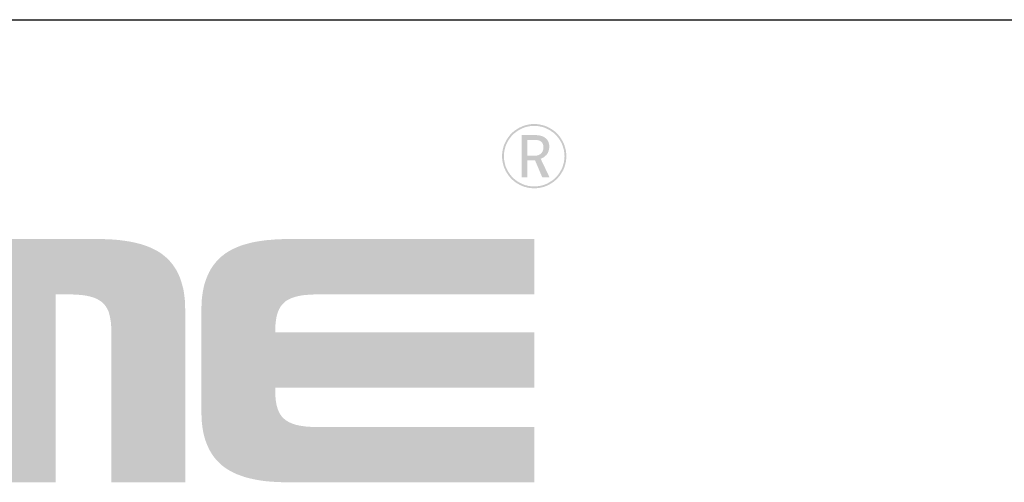
# Model space of a CAD drawing. Units: millimetres. Extents: x -144 to 7163, y -16897 to -11921.
# Drawn here: x 4187 to 4479, y -12058 to -11921 of the extents above; entities that cross this region are included whole.
import ezdxf

# ---------------------------------------------------------------- set-up
doc = ezdxf.new("R2010")
doc.units = ezdxf.units.MM
doc.header["$LTSCALE"] = 16.335
doc.layers.get('0').update_dxf_attribs({"linetype": 'CONTINUOUS'})
doc.layers.add('solid', color=7, linetype='CONTINUOUS', lineweight=30)

# ---------------------------------------------------------------- blocks, each defined once
blk = doc.blocks.new('LOGO')
at = {"true_color": 0x164fa6}
h = blk.add_hatch(color=154, dxfattribs=at)
h.dxf.hatch_style = 1
h.paths.add_polyline_path([(1723.345, 206.238), (1723.348, 206.279), (1723.351, 206.325), (1723.348, 206.37), (1723.345, 206.414), (1723.339, 206.458), (1723.333, 206.5), (1723.321, 206.543), (1723.309, 206.583), (1723.298, 206.621), (1723.282, 206.661), (1723.264, 206.7), (1723.243, 206.739), (1723.223, 206.773), (1723.202, 206.809), (1723.178, 206.843), (1723.152, 206.875), (1723.125, 206.907), (1723.095, 206.937), (1723.066, 206.966), (1723.035, 206.994), (1723.001, 207.019), (1722.967, 207.042), (1722.932, 207.065), (1722.896, 207.086), (1722.86, 207.104), (1722.823, 207.121), (1722.783, 207.139), (1722.74, 207.152), (1722.699, 207.163), (1722.658, 207.172), (1722.617, 207.181), (1722.572, 207.187), (1722.529, 207.19), (1722.485, 207.19), (1722.442, 207.19), (1722.396, 207.187), (1722.351, 207.181), (1722.309, 207.172), (1722.269, 207.163), (1722.227, 207.152), (1722.187, 207.139), (1722.148, 207.121), (1722.111, 207.104), (1722.073, 207.086), (1722.036, 207.065), (1722, 207.041), (1721.968, 207.018), (1721.936, 206.995), (1721.902, 206.967), (1721.873, 206.937), (1721.843, 206.907), (1721.815, 206.874), (1721.792, 206.842), (1721.769, 206.81), (1721.745, 206.774), (1721.724, 206.737), (1721.706, 206.699), (1721.689, 206.662), (1721.671, 206.623), (1721.658, 206.583), (1721.647, 206.541), (1721.638, 206.5), (1721.629, 206.459), (1721.623, 206.414), (1721.62, 206.368), (1721.62, 206.325), (1721.62, 206.281), (1721.623, 206.238), (1721.629, 206.193), (1721.638, 206.152), (1721.647, 206.111), (1721.658, 206.07), (1721.67, 206.027), (1721.689, 205.987), (1721.706, 205.95), (1721.724, 205.914), (1721.745, 205.878), (1721.768, 205.843), (1721.791, 205.808), (1721.816, 205.775), (1721.844, 205.744), (1721.873, 205.715), (1721.902, 205.685), (1721.935, 205.658), (1721.967, 205.632), (1722.001, 205.607), (1722.037, 205.586), (1722.071, 205.566), (1722.11, 205.546), (1722.149, 205.528), (1722.187, 205.513), (1722.227, 205.498), (1722.269, 205.489), (1722.309, 205.477), (1722.352, 205.471), (1722.396, 205.465), (1722.44, 205.462), (1722.485, 205.459), (1722.531, 205.462), (1722.572, 205.465), (1722.615, 205.471), (1722.658, 205.477), (1722.699, 205.489), (1722.74, 205.497), (1722.783, 205.513), (1722.821, 205.528), (1722.861, 205.546), (1722.897, 205.567), (1722.931, 205.586), (1722.966, 205.607), (1723.003, 205.631), (1723.036, 205.659), (1723.066, 205.686), (1723.095, 205.715), (1723.124, 205.744), (1723.151, 205.774), (1723.178, 205.807), (1723.203, 205.844), (1723.223, 205.879), (1723.243, 205.913), (1723.264, 205.948), (1723.282, 205.988), (1723.298, 206.029), (1723.31, 206.07), (1723.321, 206.109), (1723.333, 206.152), (1723.339, 206.194)])
h.paths.add_polyline_path([(1721.673, 206.243), (1721.67, 206.283), (1721.67, 206.325), (1721.67, 206.367), (1721.673, 206.409), (1721.678, 206.451), (1721.687, 206.49), (1721.695, 206.529), (1721.706, 206.568), (1721.717, 206.605), (1721.734, 206.641), (1721.751, 206.678), (1721.768, 206.714), (1721.788, 206.748), (1721.81, 206.781), (1721.832, 206.812), (1721.855, 206.843), (1721.88, 206.874), (1721.908, 206.902), (1721.936, 206.93), (1721.967, 206.955), (1721.998, 206.977), (1722.029, 207), (1722.062, 207.022), (1722.096, 207.042), (1722.132, 207.059), (1722.169, 207.076), (1722.205, 207.092), (1722.241, 207.104), (1722.281, 207.115), (1722.32, 207.123), (1722.359, 207.132), (1722.401, 207.137), (1722.443, 207.14), (1722.485, 207.14), (1722.527, 207.14), (1722.567, 207.137), (1722.609, 207.132), (1722.648, 207.123), (1722.687, 207.115), (1722.726, 207.104), (1722.765, 207.092), (1722.802, 207.076), (1722.838, 207.059), (1722.872, 207.042), (1722.906, 207.022), (1722.939, 207), (1722.973, 206.977), (1723.004, 206.955), (1723.032, 206.93), (1723.06, 206.902), (1723.088, 206.874), (1723.113, 206.843), (1723.138, 206.812), (1723.161, 206.781), (1723.18, 206.748), (1723.2, 206.714), (1723.219, 206.678), (1723.236, 206.641), (1723.25, 206.605), (1723.261, 206.568), (1723.273, 206.529), (1723.284, 206.49), (1723.289, 206.451), (1723.295, 206.409), (1723.298, 206.367), (1723.301, 206.325), (1723.298, 206.283), (1723.295, 206.243), (1723.289, 206.201), (1723.284, 206.162), (1723.273, 206.123), (1723.261, 206.084), (1723.25, 206.044), (1723.236, 206.008), (1723.219, 205.972), (1723.2, 205.938), (1723.18, 205.904), (1723.161, 205.871), (1723.138, 205.837), (1723.113, 205.806), (1723.088, 205.778), (1723.06, 205.75), (1723.032, 205.722), (1723.004, 205.697), (1722.973, 205.672), (1722.939, 205.649), (1722.906, 205.63), (1722.872, 205.61), (1722.838, 205.59), (1722.802, 205.574), (1722.765, 205.56), (1722.726, 205.546), (1722.687, 205.537), (1722.648, 205.526), (1722.609, 205.52), (1722.567, 205.515), (1722.527, 205.512), (1722.485, 205.509), (1722.443, 205.512), (1722.401, 205.515), (1722.359, 205.52), (1722.32, 205.526), (1722.281, 205.537), (1722.241, 205.546), (1722.205, 205.56), (1722.169, 205.574), (1722.132, 205.59), (1722.096, 205.61), (1722.062, 205.63), (1722.029, 205.649), (1721.998, 205.672), (1721.967, 205.697), (1721.936, 205.722), (1721.908, 205.75), (1721.88, 205.778), (1721.855, 205.806), (1721.832, 205.837), (1721.81, 205.871), (1721.788, 205.904), (1721.768, 205.938), (1721.751, 205.972), (1721.734, 206.008), (1721.717, 206.044), (1721.706, 206.084), (1721.695, 206.123), (1721.687, 206.162), (1721.678, 206.201)], flags=0)
h.paths.add_polyline_path([(1722.143, 206.893), (1722.463, 206.893), (1722.513, 206.893), (1722.558, 206.891), (1722.597, 206.888), (1722.634, 206.882), (1722.667, 206.874), (1722.701, 206.863), (1722.729, 206.849), (1722.76, 206.835), (1722.788, 206.812), (1722.813, 206.79), (1722.836, 206.765), (1722.855, 206.737), (1722.869, 206.703), (1722.88, 206.669), (1722.889, 206.627), (1722.892, 206.585), (1722.889, 206.554), (1722.886, 206.526), (1722.88, 206.498), (1722.875, 206.473), (1722.866, 206.448), (1722.855, 206.423), (1722.844, 206.4), (1722.827, 206.378), (1722.813, 206.358), (1722.793, 206.341), (1722.774, 206.322), (1722.754, 206.305), (1722.732, 206.291), (1722.709, 206.277), (1722.684, 206.266), (1722.659, 206.255), (1722.897, 205.756), (1722.701, 205.756), (1722.508, 206.21), (1722.295, 206.21), (1722.295, 205.756), (1722.143, 205.756)], flags=0)
h.paths.add_polyline_path([(1722.295, 206.336), (1722.295, 206.765), (1722.474, 206.765), (1722.502, 206.765), (1722.53, 206.762), (1722.555, 206.759), (1722.581, 206.756), (1722.603, 206.751), (1722.623, 206.745), (1722.639, 206.737), (1722.659, 206.725), (1722.676, 206.711), (1722.693, 206.697), (1722.704, 206.68), (1722.715, 206.661), (1722.723, 206.641), (1722.726, 206.622), (1722.732, 206.599), (1722.732, 206.574), (1722.732, 206.543), (1722.729, 206.515), (1722.723, 206.49), (1722.715, 206.467), (1722.707, 206.448), (1722.695, 206.428), (1722.681, 206.411), (1722.665, 206.395), (1722.645, 206.378), (1722.623, 206.367), (1722.6, 206.355), (1722.575, 206.347), (1722.547, 206.341), (1722.516, 206.339), (1722.482, 206.336), (1722.449, 206.336)], flags=0)
h.paths.add_polyline_path([(1723.295, 206.243), (1723.298, 206.283), (1723.301, 206.325), (1723.298, 206.367), (1723.295, 206.409), (1723.289, 206.451), (1723.284, 206.49), (1723.273, 206.529), (1723.261, 206.568), (1723.25, 206.605), (1723.236, 206.641), (1723.219, 206.678), (1723.2, 206.714), (1723.18, 206.748), (1723.161, 206.781), (1723.138, 206.812), (1723.113, 206.843), (1723.088, 206.874), (1723.06, 206.902), (1723.032, 206.93), (1723.004, 206.955), (1722.973, 206.977), (1722.939, 207), (1722.906, 207.022), (1722.872, 207.042), (1722.838, 207.059), (1722.802, 207.076), (1722.765, 207.092), (1722.726, 207.104), (1722.687, 207.115), (1722.648, 207.123), (1722.609, 207.132), (1722.567, 207.137), (1722.527, 207.14), (1722.485, 207.14), (1722.443, 207.14), (1722.401, 207.137), (1722.359, 207.132), (1722.32, 207.123), (1722.281, 207.115), (1722.241, 207.104), (1722.205, 207.092), (1722.169, 207.076), (1722.132, 207.059), (1722.096, 207.042), (1722.062, 207.022), (1722.029, 207), (1721.998, 206.977), (1721.967, 206.955), (1721.936, 206.93), (1721.908, 206.902), (1721.88, 206.874), (1721.855, 206.843), (1721.832, 206.812), (1721.81, 206.781), (1721.788, 206.748), (1721.768, 206.714), (1721.751, 206.678), (1721.734, 206.641), (1721.717, 206.605), (1721.706, 206.568), (1721.695, 206.529), (1721.687, 206.49), (1721.678, 206.451), (1721.673, 206.409), (1721.67, 206.367), (1721.67, 206.325), (1721.67, 206.283), (1721.673, 206.243), (1721.678, 206.201), (1721.687, 206.162), (1721.695, 206.123), (1721.706, 206.084), (1721.717, 206.044), (1721.734, 206.008), (1721.751, 205.972), (1721.768, 205.938), (1721.788, 205.904), (1721.81, 205.871), (1721.832, 205.837), (1721.855, 205.806), (1721.88, 205.778), (1721.908, 205.75), (1721.936, 205.722), (1721.967, 205.697), (1721.998, 205.672), (1722.029, 205.649), (1722.062, 205.63), (1722.096, 205.61), (1722.132, 205.59), (1722.169, 205.574), (1722.205, 205.56), (1722.241, 205.546), (1722.281, 205.537), (1722.32, 205.526), (1722.359, 205.52), (1722.401, 205.515), (1722.443, 205.512), (1722.485, 205.509), (1722.527, 205.512), (1722.567, 205.515), (1722.609, 205.52), (1722.648, 205.526), (1722.687, 205.537), (1722.726, 205.546), (1722.765, 205.56), (1722.802, 205.574), (1722.838, 205.59), (1722.872, 205.61), (1722.906, 205.63), (1722.939, 205.649), (1722.973, 205.672), (1723.004, 205.697), (1723.032, 205.722), (1723.06, 205.75), (1723.088, 205.778), (1723.113, 205.806), (1723.138, 205.837), (1723.161, 205.871), (1723.18, 205.904), (1723.2, 205.938), (1723.219, 205.972), (1723.236, 206.008), (1723.25, 206.044), (1723.261, 206.084), (1723.273, 206.123), (1723.284, 206.162), (1723.289, 206.201)], flags=16)
h = blk.add_hatch(color=160)
h.dxf.hatch_style = 1
h.paths.add_polyline_path([(1722.76, 206.835), (1722.729, 206.849), (1722.701, 206.863), (1722.667, 206.874), (1722.634, 206.882), (1722.597, 206.888), (1722.558, 206.891), (1722.513, 206.893), (1722.463, 206.893), (1722.143, 206.893), (1722.143, 205.756), (1722.295, 205.756), (1722.295, 206.21), (1722.508, 206.21), (1722.701, 205.756), (1722.897, 205.756), (1722.659, 206.255), (1722.684, 206.266), (1722.709, 206.277), (1722.732, 206.291), (1722.754, 206.305), (1722.774, 206.322), (1722.793, 206.341), (1722.813, 206.358), (1722.827, 206.378), (1722.844, 206.4), (1722.855, 206.423), (1722.866, 206.448), (1722.875, 206.473), (1722.88, 206.498), (1722.886, 206.526), (1722.889, 206.554), (1722.892, 206.585), (1722.889, 206.627), (1722.88, 206.669), (1722.869, 206.703), (1722.855, 206.737), (1722.836, 206.765), (1722.813, 206.79), (1722.788, 206.812)])
h.paths.add_polyline_path([(1722.295, 206.765), (1722.474, 206.765), (1722.502, 206.765), (1722.53, 206.762), (1722.555, 206.759), (1722.581, 206.756), (1722.603, 206.751), (1722.623, 206.745), (1722.639, 206.737), (1722.659, 206.725), (1722.676, 206.711), (1722.693, 206.697), (1722.704, 206.68), (1722.715, 206.661), (1722.723, 206.641), (1722.726, 206.622), (1722.732, 206.599), (1722.732, 206.574), (1722.732, 206.543), (1722.729, 206.515), (1722.723, 206.49), (1722.715, 206.467), (1722.707, 206.448), (1722.695, 206.428), (1722.681, 206.411), (1722.665, 206.395), (1722.645, 206.378), (1722.623, 206.367), (1722.6, 206.355), (1722.575, 206.347), (1722.547, 206.341), (1722.516, 206.339), (1722.482, 206.336), (1722.449, 206.336), (1722.295, 206.336)], flags=16)
h = blk.add_hatch(color=150)
h.dxf.hatch_style = 1
h.paths.add_polyline_path([(1722.793, 206.341), (1722.813, 206.358), (1722.827, 206.378), (1722.844, 206.4), (1722.855, 206.423), (1722.866, 206.448), (1722.875, 206.473), (1722.88, 206.498), (1722.886, 206.526), (1722.889, 206.554), (1722.892, 206.585), (1722.889, 206.627), (1722.88, 206.669), (1722.869, 206.703), (1722.855, 206.737), (1722.836, 206.765), (1722.813, 206.79), (1722.788, 206.812), (1722.76, 206.835), (1722.729, 206.849), (1722.701, 206.863), (1722.667, 206.874), (1722.634, 206.882), (1722.597, 206.888), (1722.558, 206.891), (1722.513, 206.893), (1722.463, 206.893), (1722.143, 206.893), (1722.143, 205.756), (1722.295, 205.756), (1722.295, 206.21), (1722.508, 206.21), (1722.701, 205.756), (1722.897, 205.756), (1722.659, 206.255), (1722.684, 206.266), (1722.709, 206.277), (1722.732, 206.291), (1722.754, 206.305), (1722.774, 206.322)])
h.paths.add_polyline_path([(1722.295, 206.336), (1722.295, 206.765), (1722.474, 206.765), (1722.502, 206.765), (1722.53, 206.762), (1722.555, 206.759), (1722.581, 206.756), (1722.603, 206.751), (1722.623, 206.745), (1722.639, 206.737), (1722.659, 206.725), (1722.676, 206.711), (1722.693, 206.697), (1722.704, 206.68), (1722.715, 206.661), (1722.723, 206.641), (1722.726, 206.622), (1722.732, 206.599), (1722.732, 206.574), (1722.732, 206.543), (1722.729, 206.515), (1722.723, 206.49), (1722.715, 206.467), (1722.707, 206.448), (1722.695, 206.428), (1722.681, 206.411), (1722.665, 206.395), (1722.645, 206.378), (1722.623, 206.367), (1722.6, 206.355), (1722.575, 206.347), (1722.547, 206.341), (1722.516, 206.339), (1722.482, 206.336), (1722.449, 206.336)], flags=16)
h = blk.add_hatch(color=154, dxfattribs=at)
h.dxf.hatch_style = 1
h.paths.add_polyline_path([(1722.855, 206.423), (1722.866, 206.448), (1722.875, 206.473), (1722.88, 206.498), (1722.886, 206.526), (1722.889, 206.554), (1722.892, 206.585), (1722.889, 206.627), (1722.88, 206.669), (1722.869, 206.703), (1722.855, 206.737), (1722.836, 206.765), (1722.813, 206.79), (1722.788, 206.812), (1722.76, 206.835), (1722.729, 206.849), (1722.701, 206.863), (1722.667, 206.874), (1722.634, 206.882), (1722.597, 206.888), (1722.558, 206.891), (1722.513, 206.893), (1722.463, 206.893), (1722.143, 206.893), (1722.143, 205.756), (1722.295, 205.756), (1722.295, 206.21), (1722.508, 206.21), (1722.701, 205.756), (1722.897, 205.756), (1722.659, 206.255), (1722.684, 206.266), (1722.709, 206.277), (1722.732, 206.291), (1722.754, 206.305), (1722.774, 206.322), (1722.793, 206.341), (1722.813, 206.358), (1722.827, 206.378), (1722.844, 206.4)])
h.paths.add_polyline_path([(1722.295, 206.765), (1722.474, 206.765), (1722.502, 206.765), (1722.53, 206.762), (1722.555, 206.759), (1722.581, 206.756), (1722.603, 206.751), (1722.623, 206.745), (1722.639, 206.737), (1722.659, 206.725), (1722.676, 206.711), (1722.693, 206.697), (1722.704, 206.68), (1722.715, 206.661), (1722.723, 206.641), (1722.726, 206.622), (1722.732, 206.599), (1722.732, 206.574), (1722.732, 206.543), (1722.729, 206.515), (1722.723, 206.49), (1722.715, 206.467), (1722.707, 206.448), (1722.695, 206.428), (1722.681, 206.411), (1722.665, 206.395), (1722.645, 206.378), (1722.623, 206.367), (1722.6, 206.355), (1722.575, 206.347), (1722.547, 206.341), (1722.516, 206.339), (1722.482, 206.336), (1722.449, 206.336), (1722.295, 206.336)], flags=16)
h = blk.add_hatch(color=160)
h.dxf.hatch_style = 1
h.paths.add_polyline_path([(1712.871, 203.211), (1712.852, 203.253), (1712.826, 203.293), (1712.804, 203.329), (1712.779, 203.366), (1712.753, 203.402), (1712.725, 203.438), (1712.697, 203.472), (1712.667, 203.506), (1712.636, 203.539), (1712.605, 203.57), (1712.571, 203.601), (1712.538, 203.629), (1712.504, 203.657), (1712.468, 203.685), (1712.431, 203.713), (1712.392, 203.738), (1712.35, 203.763), (1712.311, 203.786), (1712.266, 203.808), (1712.221, 203.831), (1712.129, 203.873), (1712.033, 203.912), (1711.93, 203.946), (1711.82, 203.976), (1711.705, 204.004), (1711.588, 204.027), (1711.462, 204.046), (1711.333, 204.063), (1711.198, 204.077), (1711.058, 204.086), (1710.912, 204.091), (1710.761, 204.091), (1708.589, 204.091), (1706.418, 204.091), (1706.267, 204.091), (1706.121, 204.086), (1705.981, 204.077), (1705.843, 204.063), (1705.715, 204.046), (1705.591, 204.027), (1705.471, 204.004), (1705.356, 203.976), (1705.249, 203.946), (1705.146, 203.912), (1705.048, 203.873), (1704.955, 203.831), (1704.91, 203.808), (1704.868, 203.786), (1704.826, 203.763), (1704.787, 203.738), (1704.748, 203.713), (1704.709, 203.685), (1704.675, 203.657), (1704.638, 203.629), (1704.605, 203.601), (1704.571, 203.57), (1704.54, 203.539), (1704.51, 203.506), (1704.482, 203.472), (1704.454, 203.438), (1704.426, 203.402), (1704.4, 203.366), (1704.375, 203.329), (1704.35, 203.293), (1704.327, 203.253), (1704.305, 203.211), (1704.263, 203.13), (1704.227, 203.043), (1704.196, 202.951), (1704.168, 202.856), (1704.145, 202.757), (1704.126, 202.657), (1704.112, 202.55), (1704.1, 202.438), (1704.092, 202.323), (1704.092, 202.205), (1704.092, 197.543), (1706.079, 197.543), (1706.079, 201.597), (1706.079, 201.659), (1706.082, 201.718), (1706.084, 201.774), (1706.09, 201.83), (1706.096, 201.886), (1706.104, 201.936), (1706.112, 201.987), (1706.124, 202.037), (1706.135, 202.085), (1706.152, 202.13), (1706.168, 202.172), (1706.188, 202.211), (1706.208, 202.25), (1706.233, 202.287), (1706.258, 202.32), (1706.286, 202.354), (1706.32, 202.382), (1706.353, 202.41), (1706.39, 202.438), (1706.432, 202.46), (1706.474, 202.483), (1706.522, 202.505), (1706.572, 202.522), (1706.625, 202.539), (1706.684, 202.553), (1706.746, 202.567), (1706.81, 202.578), (1706.883, 202.587), (1706.956, 202.592), (1707.037, 202.598), (1707.118, 202.601), (1707.208, 202.601), (1707.575, 202.601), (1707.575, 197.543), (1708.589, 197.543), (1709.601, 197.543), (1709.601, 202.601), (1709.968, 202.601), (1710.058, 202.601), (1710.142, 202.598), (1710.22, 202.592), (1710.296, 202.587), (1710.366, 202.578), (1710.433, 202.567), (1710.495, 202.553), (1710.551, 202.539), (1710.604, 202.522), (1710.655, 202.505), (1710.702, 202.483), (1710.747, 202.46), (1710.786, 202.438), (1710.826, 202.41), (1710.859, 202.382), (1710.89, 202.354), (1710.918, 202.32), (1710.946, 202.287), (1710.969, 202.25), (1710.991, 202.211), (1711.011, 202.172), (1711.027, 202.13), (1711.041, 202.085), (1711.053, 202.037), (1711.064, 201.987), (1711.072, 201.936), (1711.081, 201.886), (1711.089, 201.83), (1711.092, 201.774), (1711.097, 201.718), (1711.097, 201.659), (1711.1, 201.597), (1711.1, 197.543), (1713.087, 197.543), (1713.087, 202.205), (1713.084, 202.323), (1713.079, 202.438), (1713.067, 202.55), (1713.053, 202.657), (1713.034, 202.757), (1713.008, 202.856), (1712.98, 202.951), (1712.95, 203.043), (1712.913, 203.13)])
h = blk.add_hatch(color=150)
h.dxf.hatch_style = 1
h.paths.add_polyline_path([(1712.95, 203.043), (1712.913, 203.13), (1712.871, 203.211), (1712.852, 203.253), (1712.826, 203.293), (1712.804, 203.329), (1712.779, 203.366), (1712.753, 203.402), (1712.725, 203.438), (1712.697, 203.472), (1712.667, 203.506), (1712.636, 203.539), (1712.605, 203.57), (1712.571, 203.601), (1712.538, 203.629), (1712.504, 203.657), (1712.468, 203.685), (1712.431, 203.713), (1712.392, 203.738), (1712.35, 203.763), (1712.311, 203.786), (1712.266, 203.808), (1712.221, 203.831), (1712.129, 203.873), (1712.033, 203.912), (1711.93, 203.946), (1711.82, 203.976), (1711.705, 204.004), (1711.588, 204.027), (1711.462, 204.046), (1711.333, 204.063), (1711.198, 204.077), (1711.058, 204.086), (1710.912, 204.091), (1710.761, 204.091), (1708.589, 204.091), (1706.418, 204.091), (1706.267, 204.091), (1706.121, 204.086), (1705.981, 204.077), (1705.843, 204.063), (1705.715, 204.046), (1705.591, 204.027), (1705.471, 204.004), (1705.356, 203.976), (1705.249, 203.946), (1705.146, 203.912), (1705.048, 203.873), (1704.955, 203.831), (1704.91, 203.808), (1704.868, 203.786), (1704.826, 203.763), (1704.787, 203.738), (1704.748, 203.713), (1704.709, 203.685), (1704.675, 203.657), (1704.638, 203.629), (1704.605, 203.601), (1704.571, 203.57), (1704.54, 203.539), (1704.51, 203.506), (1704.482, 203.472), (1704.454, 203.438), (1704.426, 203.402), (1704.4, 203.366), (1704.375, 203.329), (1704.35, 203.293), (1704.327, 203.253), (1704.305, 203.211), (1704.263, 203.13), (1704.227, 203.043), (1704.196, 202.951), (1704.168, 202.856), (1704.145, 202.757), (1704.126, 202.657), (1704.112, 202.55), (1704.1, 202.438), (1704.092, 202.323), (1704.092, 202.205), (1704.092, 197.543), (1706.079, 197.543), (1706.079, 201.597), (1706.079, 201.659), (1706.082, 201.718), (1706.084, 201.774), (1706.09, 201.83), (1706.096, 201.886), (1706.104, 201.936), (1706.112, 201.987), (1706.124, 202.037), (1706.135, 202.085), (1706.152, 202.13), (1706.168, 202.172), (1706.188, 202.211), (1706.208, 202.25), (1706.233, 202.287), (1706.258, 202.32), (1706.286, 202.354), (1706.32, 202.382), (1706.353, 202.41), (1706.39, 202.438), (1706.432, 202.46), (1706.474, 202.483), (1706.522, 202.505), (1706.572, 202.522), (1706.625, 202.539), (1706.684, 202.553), (1706.746, 202.567), (1706.81, 202.578), (1706.883, 202.587), (1706.956, 202.592), (1707.037, 202.598), (1707.118, 202.601), (1707.208, 202.601), (1707.575, 202.601), (1707.575, 197.543), (1708.589, 197.543), (1709.601, 197.543), (1709.601, 202.601), (1709.968, 202.601), (1710.058, 202.601), (1710.142, 202.598), (1710.22, 202.592), (1710.296, 202.587), (1710.366, 202.578), (1710.433, 202.567), (1710.495, 202.553), (1710.551, 202.539), (1710.604, 202.522), (1710.655, 202.505), (1710.702, 202.483), (1710.747, 202.46), (1710.786, 202.438), (1710.826, 202.41), (1710.859, 202.382), (1710.89, 202.354), (1710.918, 202.32), (1710.946, 202.287), (1710.969, 202.25), (1710.991, 202.211), (1711.011, 202.172), (1711.027, 202.13), (1711.041, 202.085), (1711.053, 202.037), (1711.064, 201.987), (1711.072, 201.936), (1711.081, 201.886), (1711.089, 201.83), (1711.092, 201.774), (1711.097, 201.718), (1711.097, 201.659), (1711.1, 201.597), (1711.1, 197.543), (1713.087, 197.543), (1713.087, 202.205), (1713.084, 202.323), (1713.079, 202.438), (1713.067, 202.55), (1713.053, 202.657), (1713.034, 202.757), (1713.008, 202.856), (1712.98, 202.951)])
h = blk.add_hatch(color=154, dxfattribs=at)
h.dxf.hatch_style = 1
h.paths.add_polyline_path([(1712.95, 203.043), (1712.913, 203.13), (1712.871, 203.211), (1712.852, 203.253), (1712.826, 203.293), (1712.804, 203.329), (1712.753, 203.402), (1712.725, 203.438), (1712.697, 203.472), (1712.636, 203.539), (1712.605, 203.57), (1712.571, 203.601), (1712.504, 203.657), (1712.431, 203.713), (1712.392, 203.738), (1712.35, 203.763), (1712.311, 203.786), (1712.221, 203.831), (1712.129, 203.873), (1712.033, 203.912), (1711.93, 203.946), (1711.82, 203.976), (1711.705, 204.004), (1711.588, 204.027), (1711.462, 204.046), (1711.333, 204.063), (1711.198, 204.077), (1711.058, 204.086), (1710.912, 204.091), (1710.761, 204.091), (1708.589, 204.091), (1706.418, 204.091), (1706.267, 204.091), (1706.121, 204.086), (1705.981, 204.077), (1705.843, 204.063), (1705.715, 204.046), (1705.591, 204.027), (1705.471, 204.004), (1705.356, 203.976), (1705.249, 203.946), (1705.146, 203.912), (1705.048, 203.873), (1704.955, 203.831), (1704.91, 203.808), (1704.826, 203.763), (1704.748, 203.713), (1704.709, 203.685), (1704.675, 203.657), (1704.638, 203.629), (1704.605, 203.601), (1704.571, 203.57), (1704.54, 203.539), (1704.51, 203.506), (1704.454, 203.438), (1704.426, 203.402), (1704.4, 203.366), (1704.35, 203.293), (1704.327, 203.253), (1704.305, 203.211), (1704.263, 203.13), (1704.227, 203.043), (1704.196, 202.951), (1704.168, 202.856), (1704.145, 202.757), (1704.126, 202.657), (1704.112, 202.55), (1704.1, 202.438), (1704.092, 202.323), (1704.092, 202.205), (1704.092, 197.543), (1706.079, 197.543), (1706.079, 201.597), (1706.079, 201.659), (1706.084, 201.771), (1706.09, 201.83), (1706.096, 201.886), (1706.104, 201.936), (1706.112, 201.987), (1706.133, 202.081), (1706.164, 202.163), (1706.188, 202.211), (1706.208, 202.25), (1706.247, 202.307), (1706.286, 202.354), (1706.32, 202.382), (1706.382, 202.434), (1706.432, 202.46), (1706.507, 202.5), (1706.615, 202.537), (1706.735, 202.565), (1706.81, 202.578), (1706.883, 202.587), (1706.956, 202.592), (1707.037, 202.598), (1707.118, 202.601), (1707.208, 202.601), (1707.575, 202.601), (1707.575, 197.543), (1708.589, 197.543), (1709.601, 197.543), (1709.601, 202.601), (1709.968, 202.601), (1710.058, 202.601), (1710.142, 202.598), (1710.22, 202.592), (1710.296, 202.587), (1710.404, 202.574), (1710.537, 202.543), (1710.649, 202.508), (1710.734, 202.468), (1710.804, 202.428), (1710.884, 202.362), (1710.918, 202.32), (1710.946, 202.287), (1710.983, 202.226), (1711.02, 202.152), (1711.041, 202.085), (1711.062, 201.997), (1711.072, 201.936), (1711.089, 201.838), (1711.092, 201.774), (1711.097, 201.718), (1711.097, 201.659), (1711.1, 201.597), (1711.1, 197.543), (1713.087, 197.543), (1713.087, 202.205), (1713.084, 202.323), (1713.079, 202.438), (1713.067, 202.55), (1713.053, 202.657), (1713.034, 202.757), (1713.008, 202.856), (1712.98, 202.951)])
h = blk.add_hatch(color=160)
h.dxf.hatch_style = 1
h.paths.add_polyline_path([(1715.556, 202.037), (1715.57, 202.085), (1715.584, 202.13), (1715.6, 202.172), (1715.62, 202.211), (1715.64, 202.25), (1715.665, 202.287), (1715.69, 202.32), (1715.721, 202.354), (1715.752, 202.382), (1715.785, 202.413), (1715.822, 202.438), (1715.864, 202.46), (1715.909, 202.483), (1715.953, 202.505), (1716.004, 202.522), (1716.057, 202.539), (1716.116, 202.553), (1716.178, 202.567), (1716.242, 202.578), (1716.315, 202.587), (1716.388, 202.592), (1716.469, 202.598), (1716.553, 202.601), (1716.64, 202.601), (1722.485, 202.601), (1722.485, 204.091), (1715.85, 204.091), (1715.698, 204.091), (1715.553, 204.086), (1715.413, 204.074), (1715.275, 204.063), (1715.146, 204.046), (1715.023, 204.027), (1714.903, 204.004), (1714.791, 203.976), (1714.681, 203.946), (1714.578, 203.912), (1714.48, 203.873), (1714.387, 203.831), (1714.342, 203.808), (1714.3, 203.786), (1714.258, 203.763), (1714.219, 203.738), (1714.18, 203.713), (1714.143, 203.685), (1714.107, 203.657), (1714.07, 203.629), (1714.037, 203.601), (1714.003, 203.57), (1713.972, 203.539), (1713.942, 203.506), (1713.914, 203.472), (1713.886, 203.438), (1713.857, 203.402), (1713.832, 203.366), (1713.807, 203.329), (1713.782, 203.29), (1713.759, 203.253), (1713.737, 203.211), (1713.698, 203.13), (1713.661, 203.04), (1713.628, 202.951), (1713.6, 202.856), (1713.577, 202.757), (1713.558, 202.654), (1713.544, 202.547), (1713.532, 202.438), (1713.527, 202.323), (1713.524, 202.205), (1713.524, 199.429), (1713.527, 199.311), (1713.532, 199.196), (1713.544, 199.087), (1713.558, 198.98), (1713.577, 198.877), (1713.6, 198.778), (1713.628, 198.683), (1713.661, 198.594), (1713.698, 198.507), (1713.737, 198.423), (1713.759, 198.383), (1713.782, 198.344), (1713.807, 198.305), (1713.832, 198.268), (1713.857, 198.232), (1713.886, 198.196), (1713.914, 198.162), (1713.942, 198.128), (1713.972, 198.098), (1714.003, 198.067), (1714.037, 198.036), (1714.07, 198.005), (1714.107, 197.977), (1714.143, 197.949), (1714.18, 197.924), (1714.219, 197.899), (1714.258, 197.873), (1714.3, 197.848), (1714.342, 197.826), (1714.387, 197.803), (1714.48, 197.761), (1714.578, 197.725), (1714.681, 197.688), (1714.791, 197.658), (1714.903, 197.632), (1715.023, 197.607), (1715.146, 197.588), (1715.275, 197.571), (1715.413, 197.56), (1715.553, 197.551), (1715.698, 197.546), (1715.85, 197.543), (1722.485, 197.543), (1722.485, 199.033), (1716.64, 199.033), (1716.553, 199.033), (1716.469, 199.036), (1716.388, 199.042), (1716.315, 199.047), (1716.242, 199.059), (1716.178, 199.067), (1716.116, 199.081), (1716.057, 199.095), (1716.004, 199.112), (1715.953, 199.132), (1715.909, 199.151), (1715.864, 199.174), (1715.822, 199.196), (1715.785, 199.224), (1715.752, 199.252), (1715.721, 199.283), (1715.69, 199.314), (1715.665, 199.347), (1715.64, 199.384), (1715.62, 199.423), (1715.6, 199.462), (1715.584, 199.504), (1715.57, 199.546), (1715.556, 199.591), (1715.544, 199.639), (1715.536, 199.689), (1715.528, 199.742), (1715.522, 199.796), (1715.516, 199.854), (1715.514, 199.913), (1715.511, 199.975), (1715.511, 200.039), (1715.511, 200.095), (1722.485, 200.095), (1722.485, 201.586), (1715.511, 201.586), (1715.511, 201.597), (1715.511, 201.659), (1715.514, 201.718), (1715.516, 201.774), (1715.522, 201.83), (1715.528, 201.886), (1715.536, 201.936), (1715.544, 201.987)], flags=17)
h.paths.add_polyline_path([(1715.544, 201.987), (1715.556, 202.037), (1715.57, 202.085), (1715.584, 202.13), (1715.6, 202.172), (1715.62, 202.211), (1715.64, 202.25), (1715.665, 202.287), (1715.69, 202.32), (1715.721, 202.354), (1715.752, 202.382), (1715.785, 202.413), (1715.822, 202.438), (1715.864, 202.46), (1715.909, 202.483), (1715.953, 202.505), (1716.004, 202.522), (1716.057, 202.539), (1716.116, 202.553), (1716.178, 202.567), (1716.242, 202.578), (1716.315, 202.587), (1716.388, 202.592), (1716.469, 202.598), (1716.553, 202.601), (1716.64, 202.601), (1722.485, 202.601), (1722.485, 204.091), (1715.85, 204.091), (1715.698, 204.091), (1715.553, 204.086), (1715.413, 204.074), (1715.275, 204.063), (1715.146, 204.046), (1715.023, 204.027), (1714.903, 204.004), (1714.791, 203.976), (1714.681, 203.946), (1714.578, 203.912), (1714.48, 203.873), (1714.387, 203.831), (1714.342, 203.808), (1714.3, 203.786), (1714.258, 203.763), (1714.219, 203.738), (1714.18, 203.713), (1714.143, 203.685), (1714.107, 203.657), (1714.07, 203.629), (1714.037, 203.601), (1714.003, 203.57), (1713.972, 203.539), (1713.942, 203.506), (1713.914, 203.472), (1713.886, 203.438), (1713.857, 203.402), (1713.832, 203.366), (1713.807, 203.329), (1713.782, 203.29), (1713.759, 203.253), (1713.737, 203.211), (1713.698, 203.13), (1713.661, 203.04), (1713.628, 202.951), (1713.6, 202.856), (1713.577, 202.757), (1713.558, 202.654), (1713.544, 202.547), (1713.532, 202.438), (1713.527, 202.323), (1713.524, 202.205), (1713.524, 199.429), (1713.527, 199.311), (1713.532, 199.196), (1713.544, 199.087), (1713.558, 198.98), (1713.577, 198.877), (1713.6, 198.778), (1713.628, 198.683), (1713.661, 198.594), (1713.698, 198.507), (1713.737, 198.423), (1713.759, 198.383), (1713.782, 198.344), (1713.807, 198.305), (1713.832, 198.268), (1713.857, 198.232), (1713.886, 198.196), (1713.914, 198.162), (1713.942, 198.128), (1713.972, 198.098), (1714.003, 198.067), (1714.037, 198.036), (1714.07, 198.005), (1714.107, 197.977), (1714.143, 197.949), (1714.18, 197.924), (1714.219, 197.899), (1714.258, 197.873), (1714.3, 197.848), (1714.342, 197.826), (1714.387, 197.803), (1714.48, 197.761), (1714.578, 197.725), (1714.681, 197.688), (1714.791, 197.658), (1714.903, 197.632), (1715.023, 197.607), (1715.146, 197.588), (1715.275, 197.571), (1715.413, 197.56), (1715.553, 197.551), (1715.698, 197.546), (1715.85, 197.543), (1722.485, 197.543), (1722.485, 199.033), (1716.64, 199.033), (1716.553, 199.033), (1716.469, 199.036), (1716.388, 199.042), (1716.315, 199.047), (1716.242, 199.059), (1716.178, 199.067), (1716.116, 199.081), (1716.057, 199.095), (1716.004, 199.112), (1715.953, 199.132), (1715.909, 199.151), (1715.864, 199.174), (1715.822, 199.196), (1715.785, 199.224), (1715.752, 199.252), (1715.721, 199.283), (1715.69, 199.314), (1715.665, 199.347), (1715.64, 199.384), (1715.62, 199.423), (1715.6, 199.462), (1715.584, 199.504), (1715.57, 199.546), (1715.556, 199.591), (1715.544, 199.639), (1715.536, 199.689), (1715.528, 199.742), (1715.522, 199.796), (1715.516, 199.854), (1715.514, 199.913), (1715.511, 199.975), (1715.511, 200.039), (1715.511, 200.095), (1722.485, 200.095), (1722.485, 201.586), (1715.511, 201.586), (1715.511, 201.659), (1715.514, 201.718), (1715.516, 201.774), (1715.522, 201.83), (1715.528, 201.886), (1715.536, 201.936)], flags=17)
h = blk.add_hatch(color=160)
h.dxf.hatch_style = 1
h.paths.add_polyline_path([(1722.485, 204.091), (1715.85, 204.091), (1715.698, 204.091), (1715.553, 204.086), (1715.413, 204.074), (1715.275, 204.063), (1715.146, 204.046), (1715.023, 204.027), (1714.903, 204.004), (1714.791, 203.976), (1714.681, 203.946), (1714.578, 203.912), (1714.48, 203.873), (1714.387, 203.831), (1714.342, 203.808), (1714.3, 203.786), (1714.258, 203.763), (1714.219, 203.738), (1714.18, 203.713), (1714.143, 203.685), (1714.107, 203.657), (1714.07, 203.629), (1714.037, 203.601), (1714.003, 203.57), (1713.972, 203.539), (1713.942, 203.506), (1713.914, 203.472), (1713.886, 203.438), (1713.857, 203.402), (1713.832, 203.366), (1713.807, 203.329), (1713.782, 203.29), (1713.759, 203.253), (1713.737, 203.211), (1713.698, 203.13), (1713.661, 203.04), (1713.628, 202.951), (1713.6, 202.856), (1713.577, 202.757), (1713.558, 202.654), (1713.544, 202.547), (1713.532, 202.438), (1713.527, 202.323), (1713.524, 202.205), (1713.524, 199.429), (1713.527, 199.311), (1713.532, 199.196), (1713.544, 199.087), (1713.558, 198.98), (1713.577, 198.877), (1713.6, 198.778), (1713.628, 198.683), (1713.661, 198.594), (1713.698, 198.507), (1713.737, 198.423), (1713.759, 198.383), (1713.782, 198.344), (1713.807, 198.305), (1713.832, 198.268), (1713.857, 198.232), (1713.886, 198.196), (1713.914, 198.162), (1713.942, 198.128), (1713.972, 198.098), (1714.003, 198.067), (1714.037, 198.036), (1714.07, 198.005), (1714.107, 197.977), (1714.143, 197.949), (1714.18, 197.924), (1714.219, 197.899), (1714.258, 197.873), (1714.3, 197.848), (1714.342, 197.826), (1714.387, 197.803), (1714.48, 197.761), (1714.578, 197.725), (1714.681, 197.688), (1714.791, 197.658), (1714.903, 197.632), (1715.023, 197.607), (1715.146, 197.588), (1715.275, 197.571), (1715.413, 197.56), (1715.553, 197.551), (1715.698, 197.546), (1715.85, 197.543), (1722.485, 197.543), (1722.485, 199.033), (1716.64, 199.033), (1716.553, 199.033), (1716.469, 199.036), (1716.388, 199.042), (1716.315, 199.047), (1716.242, 199.059), (1716.178, 199.067), (1716.116, 199.081), (1716.057, 199.095), (1716.004, 199.112), (1715.953, 199.132), (1715.909, 199.151), (1715.864, 199.174), (1715.822, 199.196), (1715.785, 199.224), (1715.752, 199.252), (1715.721, 199.283), (1715.69, 199.314), (1715.665, 199.347), (1715.64, 199.384), (1715.62, 199.423), (1715.6, 199.462), (1715.584, 199.504), (1715.57, 199.546), (1715.556, 199.591), (1715.544, 199.639), (1715.536, 199.689), (1715.528, 199.742), (1715.522, 199.796), (1715.516, 199.854), (1715.514, 199.913), (1715.511, 199.975), (1715.511, 200.039), (1715.511, 200.095), (1722.485, 200.095), (1722.485, 201.586), (1715.511, 201.586), (1715.511, 201.597), (1715.511, 201.659), (1715.514, 201.718), (1715.516, 201.774), (1715.522, 201.83), (1715.528, 201.886), (1715.536, 201.936), (1715.544, 201.987), (1715.556, 202.037), (1715.57, 202.085), (1715.584, 202.13), (1715.6, 202.172), (1715.62, 202.211), (1715.64, 202.25), (1715.665, 202.287), (1715.69, 202.32), (1715.721, 202.354), (1715.752, 202.382), (1715.785, 202.413), (1715.822, 202.438), (1715.864, 202.46), (1715.909, 202.483), (1715.953, 202.505), (1716.004, 202.522), (1716.057, 202.539), (1716.116, 202.553), (1716.178, 202.567), (1716.242, 202.578), (1716.315, 202.587), (1716.388, 202.592), (1716.469, 202.598), (1716.553, 202.601), (1716.64, 202.601), (1722.485, 202.601)], flags=17)
h.paths.add_polyline_path([(1715.522, 201.83), (1715.528, 201.886), (1715.536, 201.936), (1715.544, 201.987), (1715.556, 202.037), (1715.57, 202.085), (1715.584, 202.13), (1715.6, 202.172), (1715.62, 202.211), (1715.64, 202.25), (1715.665, 202.287), (1715.69, 202.32), (1715.721, 202.354), (1715.752, 202.382), (1715.785, 202.413), (1715.822, 202.438), (1715.864, 202.46), (1715.909, 202.483), (1715.953, 202.505), (1716.004, 202.522), (1716.057, 202.539), (1716.116, 202.553), (1716.178, 202.567), (1716.242, 202.578), (1716.315, 202.587), (1716.388, 202.592), (1716.469, 202.598), (1716.553, 202.601), (1716.64, 202.601), (1722.485, 202.601), (1722.485, 204.091), (1715.85, 204.091), (1715.698, 204.091), (1715.553, 204.086), (1715.413, 204.074), (1715.275, 204.063), (1715.146, 204.046), (1715.023, 204.027), (1714.903, 204.004), (1714.791, 203.976), (1714.681, 203.946), (1714.578, 203.912), (1714.48, 203.873), (1714.387, 203.831), (1714.342, 203.808), (1714.3, 203.786), (1714.258, 203.763), (1714.219, 203.738), (1714.18, 203.713), (1714.143, 203.685), (1714.107, 203.657), (1714.07, 203.629), (1714.037, 203.601), (1714.003, 203.57), (1713.972, 203.539), (1713.942, 203.506), (1713.914, 203.472), (1713.886, 203.438), (1713.857, 203.402), (1713.832, 203.366), (1713.807, 203.329), (1713.782, 203.29), (1713.759, 203.253), (1713.737, 203.211), (1713.698, 203.13), (1713.661, 203.04), (1713.628, 202.951), (1713.6, 202.856), (1713.577, 202.757), (1713.558, 202.654), (1713.544, 202.547), (1713.532, 202.438), (1713.527, 202.323), (1713.524, 202.205), (1713.524, 199.429), (1713.527, 199.311), (1713.532, 199.196), (1713.544, 199.087), (1713.558, 198.98), (1713.577, 198.877), (1713.6, 198.778), (1713.628, 198.683), (1713.661, 198.594), (1713.698, 198.507), (1713.737, 198.423), (1713.759, 198.383), (1713.782, 198.344), (1713.807, 198.305), (1713.832, 198.268), (1713.857, 198.232), (1713.886, 198.196), (1713.914, 198.162), (1713.942, 198.128), (1713.972, 198.098), (1714.003, 198.067), (1714.037, 198.036), (1714.07, 198.005), (1714.107, 197.977), (1714.143, 197.949), (1714.18, 197.924), (1714.219, 197.899), (1714.258, 197.873), (1714.3, 197.848), (1714.342, 197.826), (1714.387, 197.803), (1714.48, 197.761), (1714.578, 197.725), (1714.681, 197.688), (1714.791, 197.658), (1714.903, 197.632), (1715.023, 197.607), (1715.146, 197.588), (1715.275, 197.571), (1715.413, 197.56), (1715.553, 197.551), (1715.698, 197.546), (1715.85, 197.543), (1722.485, 197.543), (1722.485, 199.033), (1716.64, 199.033), (1716.553, 199.033), (1716.469, 199.036), (1716.388, 199.042), (1716.315, 199.047), (1716.242, 199.059), (1716.178, 199.067), (1716.116, 199.081), (1716.057, 199.095), (1716.004, 199.112), (1715.953, 199.132), (1715.909, 199.151), (1715.864, 199.174), (1715.822, 199.196), (1715.785, 199.224), (1715.752, 199.252), (1715.721, 199.283), (1715.69, 199.314), (1715.665, 199.347), (1715.64, 199.384), (1715.62, 199.423), (1715.6, 199.462), (1715.584, 199.504), (1715.57, 199.546), (1715.556, 199.591), (1715.544, 199.639), (1715.536, 199.689), (1715.528, 199.742), (1715.522, 199.796), (1715.516, 199.854), (1715.514, 199.913), (1715.511, 199.975), (1715.511, 200.039), (1715.511, 200.095), (1722.485, 200.095), (1722.485, 201.586), (1715.511, 201.586), (1715.511, 201.659), (1715.514, 201.718), (1715.516, 201.774)], flags=17)
h = blk.add_hatch(color=160)
h.dxf.hatch_style = 1
h.paths.add_polyline_path([(1722.485, 201.586), (1715.511, 201.586), (1715.511, 201.597), (1715.511, 201.659), (1715.514, 201.718), (1715.516, 201.774), (1715.522, 201.83), (1715.528, 201.886), (1715.536, 201.936), (1715.544, 201.987), (1715.556, 202.037), (1715.57, 202.085), (1715.584, 202.13), (1715.6, 202.172), (1715.62, 202.211), (1715.64, 202.25), (1715.665, 202.287), (1715.69, 202.32), (1715.721, 202.354), (1715.752, 202.382), (1715.785, 202.413), (1715.822, 202.438), (1715.864, 202.46), (1715.909, 202.483), (1715.953, 202.505), (1716.004, 202.522), (1716.057, 202.539), (1716.116, 202.553), (1716.178, 202.567), (1716.242, 202.578), (1716.315, 202.587), (1716.388, 202.592), (1716.469, 202.598), (1716.553, 202.601), (1716.64, 202.601), (1722.485, 202.601), (1722.485, 204.091), (1715.85, 204.091), (1715.698, 204.091), (1715.553, 204.086), (1715.413, 204.074), (1715.275, 204.063), (1715.146, 204.046), (1715.023, 204.027), (1714.903, 204.004), (1714.791, 203.976), (1714.681, 203.946), (1714.578, 203.912), (1714.48, 203.873), (1714.387, 203.831), (1714.342, 203.808), (1714.3, 203.786), (1714.258, 203.763), (1714.219, 203.738), (1714.18, 203.713), (1714.143, 203.685), (1714.107, 203.657), (1714.07, 203.629), (1714.037, 203.601), (1714.003, 203.57), (1713.972, 203.539), (1713.942, 203.506), (1713.914, 203.472), (1713.886, 203.438), (1713.857, 203.402), (1713.832, 203.366), (1713.807, 203.329), (1713.782, 203.29), (1713.759, 203.253), (1713.737, 203.211), (1713.698, 203.13), (1713.661, 203.04), (1713.628, 202.951), (1713.6, 202.856), (1713.577, 202.757), (1713.558, 202.654), (1713.544, 202.547), (1713.532, 202.438), (1713.527, 202.323), (1713.524, 202.205), (1713.524, 199.429), (1713.527, 199.311), (1713.532, 199.196), (1713.544, 199.087), (1713.558, 198.98), (1713.577, 198.877), (1713.6, 198.778), (1713.628, 198.683), (1713.661, 198.594), (1713.698, 198.507), (1713.737, 198.423), (1713.759, 198.383), (1713.782, 198.344), (1713.807, 198.305), (1713.832, 198.268), (1713.857, 198.232), (1713.886, 198.196), (1713.914, 198.162), (1713.942, 198.128), (1713.972, 198.098), (1714.003, 198.067), (1714.037, 198.036), (1714.07, 198.005), (1714.107, 197.977), (1714.143, 197.949), (1714.18, 197.924), (1714.219, 197.899), (1714.258, 197.873), (1714.3, 197.848), (1714.342, 197.826), (1714.387, 197.803), (1714.48, 197.761), (1714.578, 197.725), (1714.681, 197.688), (1714.791, 197.658), (1714.903, 197.632), (1715.023, 197.607), (1715.146, 197.588), (1715.275, 197.571), (1715.413, 197.56), (1715.553, 197.551), (1715.698, 197.546), (1715.85, 197.543), (1722.485, 197.543), (1722.485, 199.033), (1716.64, 199.033), (1716.553, 199.033), (1716.469, 199.036), (1716.388, 199.042), (1716.315, 199.047), (1716.242, 199.059), (1716.178, 199.067), (1716.116, 199.081), (1716.057, 199.095), (1716.004, 199.112), (1715.953, 199.132), (1715.909, 199.151), (1715.864, 199.174), (1715.822, 199.196), (1715.785, 199.224), (1715.752, 199.252), (1715.721, 199.283), (1715.69, 199.314), (1715.665, 199.347), (1715.64, 199.384), (1715.62, 199.423), (1715.6, 199.462), (1715.584, 199.504), (1715.57, 199.546), (1715.556, 199.591), (1715.544, 199.639), (1715.536, 199.689), (1715.528, 199.742), (1715.522, 199.796), (1715.516, 199.854), (1715.514, 199.913), (1715.511, 199.975), (1715.511, 200.039), (1715.511, 200.095), (1722.485, 200.095)], flags=17)
h.paths.add_polyline_path([(1722.485, 201.586), (1715.511, 201.586), (1715.511, 201.597), (1715.511, 201.659), (1715.516, 201.771), (1715.522, 201.83), (1715.528, 201.886), (1715.536, 201.936), (1715.549, 202.015), (1715.58, 202.122), (1715.6, 202.172), (1715.62, 202.211), (1715.64, 202.25), (1715.682, 202.312), (1715.721, 202.354), (1715.752, 202.382), (1715.8, 202.427), (1715.864, 202.46), (1715.909, 202.483), (1715.953, 202.505), (1716.047, 202.537), (1716.167, 202.565), (1716.242, 202.578), (1716.315, 202.587), (1716.388, 202.592), (1716.469, 202.598), (1716.553, 202.601), (1716.64, 202.601), (1722.485, 202.601), (1722.485, 204.091), (1715.85, 204.091), (1715.698, 204.091), (1715.553, 204.086), (1715.413, 204.074), (1715.275, 204.063), (1715.146, 204.046), (1715.023, 204.027), (1714.903, 204.004), (1714.791, 203.976), (1714.681, 203.946), (1714.578, 203.912), (1714.48, 203.873), (1714.387, 203.831), (1714.342, 203.808), (1714.258, 203.763), (1714.18, 203.713), (1714.143, 203.685), (1714.07, 203.629), (1714.037, 203.601), (1714.003, 203.57), (1713.972, 203.539), (1713.942, 203.506), (1713.886, 203.438), (1713.857, 203.402), (1713.807, 203.329), (1713.782, 203.29), (1713.759, 203.253), (1713.737, 203.211), (1713.698, 203.13), (1713.661, 203.04), (1713.628, 202.951), (1713.6, 202.856), (1713.577, 202.757), (1713.558, 202.654), (1713.544, 202.547), (1713.532, 202.438), (1713.527, 202.323), (1713.524, 202.205), (1713.524, 199.429), (1713.527, 199.311), (1713.532, 199.196), (1713.544, 199.087), (1713.558, 198.98), (1713.577, 198.877), (1713.6, 198.778), (1713.628, 198.683), (1713.661, 198.594), (1713.698, 198.507), (1713.737, 198.423), (1713.782, 198.344), (1713.807, 198.305), (1713.857, 198.232), (1713.886, 198.196), (1713.942, 198.128), (1714.003, 198.067), (1714.07, 198.005), (1714.143, 197.949), (1714.18, 197.924), (1714.258, 197.873), (1714.3, 197.848), (1714.342, 197.826), (1714.387, 197.803), (1714.48, 197.761), (1714.578, 197.725), (1714.681, 197.688), (1714.791, 197.658), (1714.903, 197.632), (1715.023, 197.607), (1715.146, 197.588), (1715.275, 197.571), (1715.413, 197.56), (1715.553, 197.551), (1715.698, 197.546), (1715.85, 197.543), (1722.485, 197.543), (1722.485, 199.033), (1716.64, 199.033), (1716.553, 199.033), (1716.469, 199.036), (1716.388, 199.042), (1716.315, 199.047), (1716.242, 199.059), (1716.178, 199.067), (1716.064, 199.093), (1716.004, 199.112), (1715.928, 199.141), (1715.827, 199.192), (1715.761, 199.243), (1715.721, 199.283), (1715.69, 199.314), (1715.644, 199.375), (1715.62, 199.423), (1715.592, 199.479), (1715.558, 199.582), (1715.544, 199.639), (1715.528, 199.735), (1715.517, 199.844), (1715.514, 199.913), (1715.511, 199.975), (1715.511, 200.039), (1715.511, 200.095), (1722.485, 200.095)], flags=17)
h = blk.add_hatch(color=160)
h.dxf.hatch_style = 1
h.paths.add_polyline_path([(1722.485, 204.091), (1715.85, 204.091), (1715.698, 204.091), (1715.553, 204.086), (1715.413, 204.074), (1715.275, 204.063), (1715.146, 204.046), (1715.023, 204.027), (1714.903, 204.004), (1714.791, 203.976), (1714.681, 203.946), (1714.578, 203.912), (1714.48, 203.873), (1714.387, 203.831), (1714.342, 203.808), (1714.258, 203.763), (1714.18, 203.713), (1714.143, 203.685), (1714.07, 203.629), (1714.037, 203.601), (1714.003, 203.57), (1713.972, 203.539), (1713.942, 203.506), (1713.886, 203.438), (1713.857, 203.402), (1713.807, 203.329), (1713.782, 203.29), (1713.759, 203.253), (1713.737, 203.211), (1713.698, 203.13), (1713.661, 203.04), (1713.628, 202.951), (1713.6, 202.856), (1713.577, 202.757), (1713.558, 202.654), (1713.544, 202.547), (1713.532, 202.438), (1713.527, 202.323), (1713.524, 202.205), (1713.524, 199.429), (1713.527, 199.311), (1713.532, 199.196), (1713.544, 199.087), (1713.558, 198.98), (1713.577, 198.877), (1713.6, 198.778), (1713.628, 198.683), (1713.661, 198.594), (1713.698, 198.507), (1713.737, 198.423), (1713.782, 198.344), (1713.807, 198.305), (1713.857, 198.232), (1713.886, 198.196), (1713.942, 198.128), (1714.003, 198.067), (1714.07, 198.005), (1714.143, 197.949), (1714.18, 197.924), (1714.258, 197.873), (1714.3, 197.848), (1714.342, 197.826), (1714.387, 197.803), (1714.48, 197.761), (1714.578, 197.725), (1714.681, 197.688), (1714.791, 197.658), (1714.903, 197.632), (1715.023, 197.607), (1715.146, 197.588), (1715.275, 197.571), (1715.413, 197.56), (1715.553, 197.551), (1715.698, 197.546), (1715.85, 197.543), (1722.485, 197.543), (1722.485, 199.033), (1716.64, 199.033), (1716.553, 199.033), (1716.469, 199.036), (1716.322, 199.046), (1716.242, 199.059), (1716.178, 199.067), (1716.064, 199.093), (1715.984, 199.118), (1715.893, 199.158), (1715.822, 199.196), (1715.761, 199.243), (1715.721, 199.283), (1715.684, 199.32), (1715.64, 199.384), (1715.62, 199.423), (1715.592, 199.479), (1715.55, 199.605), (1715.528, 199.735), (1715.517, 199.844), (1715.511, 199.972), (1715.511, 200.039), (1715.511, 200.095), (1722.485, 200.095), (1722.485, 201.586), (1715.511, 201.586), (1715.511, 201.597), (1715.511, 201.659), (1715.516, 201.771), (1715.522, 201.83), (1715.528, 201.886), (1715.536, 201.936), (1715.549, 202.015), (1715.588, 202.146), (1715.62, 202.211), (1715.64, 202.25), (1715.695, 202.331), (1715.752, 202.382), (1715.8, 202.427), (1715.864, 202.46), (1715.909, 202.483), (1715.953, 202.505), (1716.047, 202.537), (1716.167, 202.565), (1716.242, 202.578), (1716.315, 202.587), (1716.454, 202.597), (1716.553, 202.601), (1716.64, 202.601), (1722.485, 202.601)])
h = blk.add_hatch(color=150)
h.dxf.hatch_style = 1
h.paths.add_polyline_path([(1722.485, 204.091), (1715.85, 204.091), (1715.698, 204.091), (1715.553, 204.086), (1715.413, 204.074), (1715.275, 204.063), (1715.146, 204.046), (1715.023, 204.027), (1714.903, 204.004), (1714.791, 203.976), (1714.681, 203.946), (1714.578, 203.912), (1714.48, 203.873), (1714.387, 203.831), (1714.342, 203.808), (1714.3, 203.786), (1714.258, 203.763), (1714.219, 203.738), (1714.18, 203.713), (1714.143, 203.685), (1714.107, 203.657), (1714.07, 203.629), (1714.037, 203.601), (1714.003, 203.57), (1713.972, 203.539), (1713.942, 203.506), (1713.914, 203.472), (1713.886, 203.438), (1713.857, 203.402), (1713.832, 203.366), (1713.807, 203.329), (1713.782, 203.29), (1713.759, 203.253), (1713.737, 203.211), (1713.698, 203.13), (1713.661, 203.04), (1713.628, 202.951), (1713.6, 202.856), (1713.577, 202.757), (1713.558, 202.654), (1713.544, 202.547), (1713.532, 202.438), (1713.527, 202.323), (1713.524, 202.205), (1713.524, 199.429), (1713.527, 199.311), (1713.532, 199.196), (1713.544, 199.087), (1713.558, 198.98), (1713.577, 198.877), (1713.6, 198.778), (1713.628, 198.683), (1713.661, 198.594), (1713.698, 198.507), (1713.737, 198.423), (1713.759, 198.383), (1713.782, 198.344), (1713.807, 198.305), (1713.832, 198.268), (1713.857, 198.232), (1713.886, 198.196), (1713.914, 198.162), (1713.942, 198.128), (1713.972, 198.098), (1714.003, 198.067), (1714.037, 198.036), (1714.07, 198.005), (1714.107, 197.977), (1714.143, 197.949), (1714.18, 197.924), (1714.219, 197.899), (1714.258, 197.873), (1714.3, 197.848), (1714.342, 197.826), (1714.387, 197.803), (1714.48, 197.761), (1714.578, 197.725), (1714.681, 197.688), (1714.791, 197.658), (1714.903, 197.632), (1715.023, 197.607), (1715.146, 197.588), (1715.275, 197.571), (1715.413, 197.56), (1715.553, 197.551), (1715.698, 197.546), (1715.85, 197.543), (1722.485, 197.543), (1722.485, 199.033), (1716.64, 199.033), (1716.553, 199.033), (1716.469, 199.036), (1716.388, 199.042), (1716.315, 199.047), (1716.242, 199.059), (1716.178, 199.067), (1716.116, 199.081), (1716.057, 199.095), (1716.004, 199.112), (1715.953, 199.132), (1715.909, 199.151), (1715.864, 199.174), (1715.822, 199.196), (1715.785, 199.224), (1715.752, 199.252), (1715.721, 199.283), (1715.69, 199.314), (1715.665, 199.347), (1715.64, 199.384), (1715.62, 199.423), (1715.6, 199.462), (1715.584, 199.504), (1715.57, 199.546), (1715.556, 199.591), (1715.544, 199.639), (1715.536, 199.689), (1715.528, 199.742), (1715.522, 199.796), (1715.516, 199.854), (1715.514, 199.913), (1715.511, 199.975), (1715.511, 200.039), (1715.511, 200.095), (1722.485, 200.095), (1722.485, 201.586), (1715.511, 201.586), (1715.511, 201.597), (1715.511, 201.659), (1715.514, 201.718), (1715.516, 201.774), (1715.522, 201.83), (1715.528, 201.886), (1715.536, 201.936), (1715.544, 201.987), (1715.556, 202.037), (1715.57, 202.085), (1715.584, 202.13), (1715.6, 202.172), (1715.62, 202.211), (1715.64, 202.25), (1715.665, 202.287), (1715.69, 202.32), (1715.721, 202.354), (1715.752, 202.382), (1715.785, 202.413), (1715.822, 202.438), (1715.864, 202.46), (1715.909, 202.483), (1715.953, 202.505), (1716.004, 202.522), (1716.057, 202.539), (1716.116, 202.553), (1716.178, 202.567), (1716.242, 202.578), (1716.315, 202.587), (1716.388, 202.592), (1716.469, 202.598), (1716.553, 202.601), (1716.64, 202.601), (1722.485, 202.601)])
h = blk.add_hatch(color=154, dxfattribs=at)
h.dxf.hatch_style = 1
h.paths.add_polyline_path([(1722.485, 201.586), (1715.511, 201.586), (1715.511, 201.597), (1715.511, 201.659), (1715.516, 201.771), (1715.522, 201.83), (1715.528, 201.886), (1715.536, 201.936), (1715.549, 202.015), (1715.58, 202.122), (1715.6, 202.172), (1715.62, 202.211), (1715.64, 202.25), (1715.682, 202.312), (1715.721, 202.354), (1715.752, 202.382), (1715.8, 202.427), (1715.864, 202.46), (1715.909, 202.483), (1715.953, 202.505), (1716.047, 202.537), (1716.167, 202.565), (1716.242, 202.578), (1716.315, 202.587), (1716.388, 202.592), (1716.469, 202.598), (1716.553, 202.601), (1716.64, 202.601), (1722.485, 202.601), (1722.485, 204.091), (1715.85, 204.091), (1715.698, 204.091), (1715.553, 204.086), (1715.413, 204.074), (1715.275, 204.063), (1715.146, 204.046), (1715.023, 204.027), (1714.903, 204.004), (1714.791, 203.976), (1714.681, 203.946), (1714.578, 203.912), (1714.48, 203.873), (1714.387, 203.831), (1714.342, 203.808), (1714.258, 203.763), (1714.18, 203.713), (1714.143, 203.685), (1714.07, 203.629), (1714.037, 203.601), (1714.003, 203.57), (1713.972, 203.539), (1713.942, 203.506), (1713.886, 203.438), (1713.857, 203.402), (1713.807, 203.329), (1713.782, 203.29), (1713.759, 203.253), (1713.737, 203.211), (1713.698, 203.13), (1713.661, 203.04), (1713.628, 202.951), (1713.6, 202.856), (1713.577, 202.757), (1713.558, 202.654), (1713.544, 202.547), (1713.532, 202.438), (1713.527, 202.323), (1713.524, 202.205), (1713.524, 199.429), (1713.527, 199.311), (1713.532, 199.196), (1713.544, 199.087), (1713.558, 198.98), (1713.577, 198.877), (1713.6, 198.778), (1713.628, 198.683), (1713.661, 198.594), (1713.698, 198.507), (1713.737, 198.423), (1713.782, 198.344), (1713.807, 198.305), (1713.857, 198.232), (1713.886, 198.196), (1713.942, 198.128), (1714.003, 198.067), (1714.07, 198.005), (1714.143, 197.949), (1714.18, 197.924), (1714.258, 197.873), (1714.3, 197.848), (1714.342, 197.826), (1714.387, 197.803), (1714.48, 197.761), (1714.578, 197.725), (1714.681, 197.688), (1714.791, 197.658), (1714.903, 197.632), (1715.023, 197.607), (1715.146, 197.588), (1715.275, 197.571), (1715.413, 197.56), (1715.553, 197.551), (1715.698, 197.546), (1715.85, 197.543), (1722.485, 197.543), (1722.485, 199.033), (1716.64, 199.033), (1716.553, 199.033), (1716.469, 199.036), (1716.388, 199.042), (1716.315, 199.047), (1716.242, 199.059), (1716.178, 199.067), (1716.064, 199.093), (1716.004, 199.112), (1715.928, 199.141), (1715.827, 199.192), (1715.761, 199.243), (1715.721, 199.283), (1715.69, 199.314), (1715.644, 199.375), (1715.62, 199.423), (1715.592, 199.479), (1715.558, 199.582), (1715.544, 199.639), (1715.528, 199.735), (1715.517, 199.844), (1715.511, 199.972), (1715.511, 200.039), (1715.511, 200.095), (1722.485, 200.095)])

msp = doc.modelspace()

# ---------------------------------------------------------------- linework, layer by layer
at = {"layer": 'solid'}
msp.add_line((3895.78, -11921.18), (7162.78, -11921.18), dxfattribs=at)

# ---------------------------------------------------------------- block references
at = {"xscale": 11.00000000000001, "yscale": 11.00000000000001, "zscale": 11.00000000000001}
msp.add_blockref('LOGO', (-14607.54, -14231.19), dxfattribs=at)

doc.saveas('drawing.dxf')
